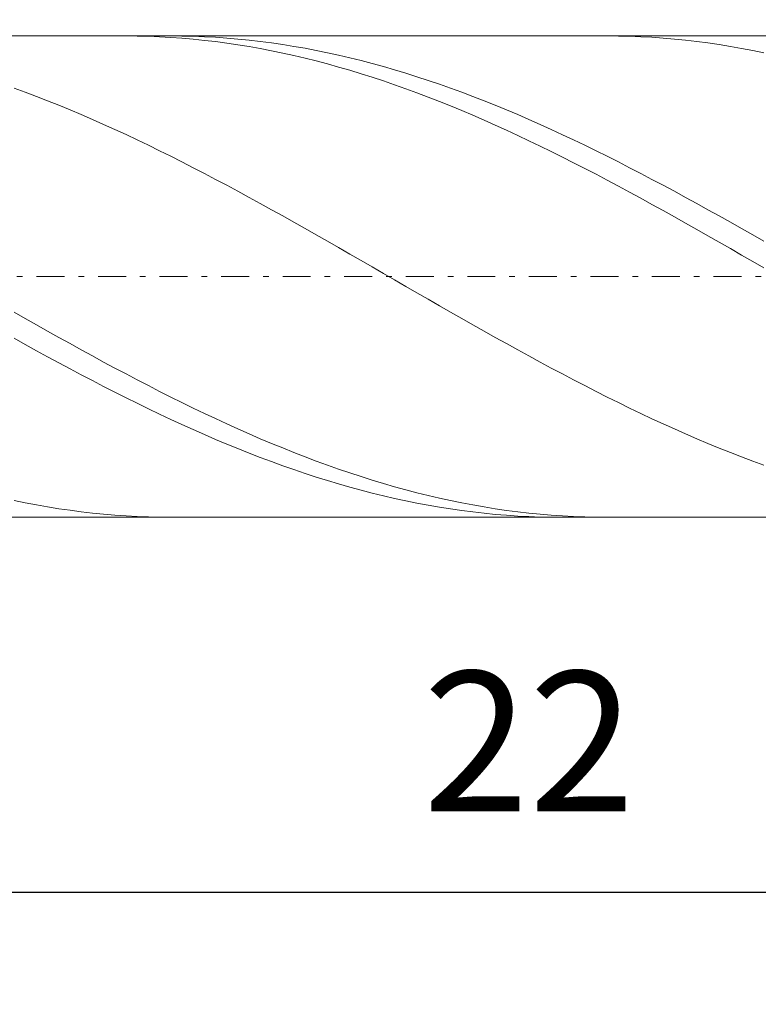
# Model space of a CAD drawing. Units: millimetres. Extents: x -135 to 143, y -100 to 100.
# Drawn here: x -48 to -34, y -12 to 5 of the extents above; entities that cross this region are included whole.
import ezdxf

# ---------------------------------------------------------------- set-up
doc = ezdxf.new("R2010")
doc.units = ezdxf.units.MM
doc.header["$MEASUREMENT"] = 0
doc.linetypes.add('DASHDOT', pattern=[1, 0.5, -0.25, 0, -0.25])
doc.layers.get('0').update_dxf_attribs({"lineweight": 0})
doc.layers.add('Bemassung', color=7, linetype='Continuous', lineweight=0)
doc.layers.add('Geo', color=7, linetype='Continuous', lineweight=0)
doc.styles.get("Standard").update_dxf_attribs({"font": 'Arial'})
doc.dimstyles.new('BEM-ISBE', dxfattribs={"dimtxt": 2.5, "dimasz": 2.5, "dimexe": 1.25, "dimexo": 0.625, "dimtad": 1, "dimdec": 3, "dimzin": 0, "dimdsep": 46, "dimtxsty": 'Standard', "dimblk": 'VDDIM_DEFAULT', "dimcen": 0.09, "dimadec": 3, "dimazin": 0, "dimtol": 1, "dimtm": 1e-09, "dimtfac": 0.5, "dimtdec": 3, "dimtmove": 0, "dimatfit": 3, "dimfxl": 1, "dimtolj": 1, "dimtzin": 0, "dimarcsym": 0})

# ---------------------------------------------------------------- blocks, each defined once
blk = doc.blocks.new('VDDIM_DEFAULT')
at = {"linetype": 'Continuous'}
blk.add_hatch(color=0, dxfattribs=at).paths.add_polyline_path([(0, 0), (-1, -0.1665), (-1, 0.1665)], flags=0)
at = {"color": 0, "linetype": 'Continuous'}
blk.add_lwpolyline([(0, 0), (-1, -0.1665), (-1, 0.1665), (0, 0)], dxfattribs=at)
blk = doc.blocks.new('*D6')
at = {"layer": 'Bemassung', "color": 0, "lineweight": -2}
for p, q in [((-60.537, -12.396), (-60.537, 43.604)), ((-4.537, 4.904), (-4.537, 23.604)), ((-60.537, 21.604), (-4.537, 21.604))]:
    blk.add_line(p, q, dxfattribs=at)
at = {"layer": 'Bemassung', "color": 0}
for p in [(-4.537, 4.904), (-60.537, -12.396)]:
    blk.add_point(p, dxfattribs=at)
at = {"layer": 'Bemassung', "color": 0, "lineweight": -2, "xscale": 2.5, "yscale": 2.5, "zscale": 2.5, "rotation": 180}
blk.add_blockref('VDDIM_DEFAULT', (-60.537, 21.604), dxfattribs=at)
at = {"layer": 'Bemassung', "color": 0, "lineweight": -2, "xscale": 2.5, "yscale": 2.5, "zscale": 2.5}
blk.add_blockref('VDDIM_DEFAULT', (-4.537, 21.604), dxfattribs=at)
at = {"layer": 'Bemassung', "color": 0, "insert": (-32.537, 22.271), "char_height": 2.5, "attachment_point": 8}
blk.add_mtext('28', dxfattribs=at)
blk = doc.blocks.new('*D7')
at = {"layer": 'Bemassung', "color": 0, "lineweight": -2}
for p, q in [((-60.537, -12.396), (-60.537, 43.604)), ((2.063, 6.604), (2.063, 28.604)), ((-60.537, 26.604), (2.063, 26.604))]:
    blk.add_line(p, q, dxfattribs=at)
at = {"layer": 'Bemassung', "color": 0}
for p in [(2.063, 6.604), (-60.537, -12.396)]:
    blk.add_point(p, dxfattribs=at)
at = {"layer": 'Bemassung', "color": 0, "lineweight": -2, "xscale": 2.5, "yscale": 2.5, "zscale": 2.5, "rotation": 180}
blk.add_blockref('VDDIM_DEFAULT', (-60.537, 26.604), dxfattribs=at)
at = {"layer": 'Bemassung', "color": 0, "lineweight": -2, "xscale": 2.5, "yscale": 2.5, "zscale": 2.5}
blk.add_blockref('VDDIM_DEFAULT', (2.063, 26.604), dxfattribs=at)
at = {"layer": 'Bemassung', "color": 0, "insert": (-29.237, 27.271), "char_height": 2.5, "attachment_point": 8}
blk.add_mtext('31.3', dxfattribs=at)
blk = doc.blocks.new('*D9')
at = {"layer": 'Bemassung', "color": 0, "lineweight": -2}
for p, q in [((-60.537, -12.396), (-60.537, 43.604)), ((-16.537, -12.396), (-16.537, -3.696)), ((-16.537, -10.396), (-60.537, -10.396))]:
    blk.add_line(p, q, dxfattribs=at)
at = {"layer": 'Bemassung', "color": 0}
for p in [(-60.537, -12.396), (-16.537, -12.396)]:
    blk.add_point(p, dxfattribs=at)
at = {"layer": 'Bemassung', "color": 0, "lineweight": -2, "xscale": 2.5, "yscale": 2.5, "zscale": 2.5, "rotation": 180}
blk.add_blockref('VDDIM_DEFAULT', (-60.537, -10.396), dxfattribs=at)
at = {"layer": 'Bemassung', "color": 0, "lineweight": -2, "xscale": 2.5, "yscale": 2.5, "zscale": 2.5}
blk.add_blockref('VDDIM_DEFAULT', (-16.537, -10.396), dxfattribs=at)
at = {"layer": 'Bemassung', "color": 0, "insert": (-38.537, -9.729), "char_height": 2.5, "attachment_point": 8}
blk.add_mtext('22', dxfattribs=at)
blk = doc.blocks.new('*D10')
at = {"layer": 'Bemassung', "color": 0, "lineweight": -2}
for p, q in [((-60.537, -12.396), (-60.537, 43.604)), ((79.463, 6.104), (79.463, 43.604)), ((79.463, 41.604), (-60.537, 41.604))]:
    blk.add_line(p, q, dxfattribs=at)
at = {"layer": 'Bemassung', "color": 0}
for p in [(79.463, 6.104), (-60.537, -12.396)]:
    blk.add_point(p, dxfattribs=at)
at = {"layer": 'Bemassung', "color": 0, "lineweight": -2, "xscale": 2.5, "yscale": 2.5, "zscale": 2.5, "rotation": 180}
blk.add_blockref('VDDIM_DEFAULT', (-60.537, 41.604), dxfattribs=at)
at = {"layer": 'Bemassung', "color": 0, "lineweight": -2, "xscale": 2.5, "yscale": 2.5, "zscale": 2.5}
blk.add_blockref('VDDIM_DEFAULT', (79.463, 41.604), dxfattribs=at)
at = {"layer": 'Bemassung', "color": 0, "insert": (9.463, 42.271), "char_height": 2.5, "attachment_point": 8}
blk.add_mtext('70', dxfattribs=at)

msp = doc.modelspace()

# ---------------------------------------------------------------- linework, layer by layer
at = {"layer": 'Geo'}
for p, q in [((-58.9718, 4.9041), (-16.5368, 4.9041)), ((-45.7661, 4.9041), (-45.7368, 4.9041)), ((-45.7368, 4.9041), (-45.5368, 4.9021)), ((-45.5368, 4.9021), (-45.3368, 4.897)), ((-45.3368, 4.897), (-45.1368, 4.8888)), ((-45.1368, 4.8888), (-44.9368, 4.8775)), ((-44.9381, 4.9041), (-44.9368, 4.9041)), ((-44.9368, 4.9041), (-44.7368, 4.9026)), ((-44.9368, 4.8775), (-44.7368, 4.8631)), ((-44.7368, 4.9026), (-44.5368, 4.8979)), ((-44.7368, 4.8631), (-44.5368, 4.8457)), ((-44.5368, 4.8979), (-44.3368, 4.8901)), ((-44.5368, 4.8457), (-44.3368, 4.8252)), ((-44.3368, 4.8901), (-44.1368, 4.8793)), ((-44.3368, 4.8252), (-44.1368, 4.8017)), ((-44.1368, 4.8793), (-43.9368, 4.8653)), ((-44.1368, 4.8017), (-43.9368, 4.7751)), ((-43.9368, 4.8653), (-43.7368, 4.8483)), ((-43.9368, 4.7751), (-43.7368, 4.7455)), ((-43.7368, 4.8483), (-43.5368, 4.8283)), ((-43.5368, 4.8283), (-43.3368, 4.8051)), ((-43.3368, 4.8051), (-43.1368, 4.779)), ((-43.1368, 4.779), (-42.9368, 4.7498)), ((-42.9368, 4.7498), (-42.7368, 4.7177)), ((-37.1388, 4.9041), (-37.1368, 4.9041)), ((-37.1368, 4.9041), (-36.9368, 4.9026)), ((-36.9368, 4.9026), (-36.7368, 4.8979)), ((-36.7368, 4.8979), (-36.5368, 4.8901)), ((-36.5368, 4.8901), (-36.3368, 4.8792)), ((-36.3368, 4.8792), (-36.1368, 4.8653)), ((-36.1368, 4.8653), (-35.9368, 4.8483)), ((-35.9368, 4.8483), (-35.7368, 4.8282)), ((-35.7368, 4.8282), (-35.5368, 4.8051)), ((-35.5368, 4.8051), (-35.3368, 4.7789)), ((-35.3368, 4.7789), (-35.1368, 4.7497)), ((-35.1368, 4.7497), (-34.9368, 4.7176)), ((-43.7368, 4.7455), (-43.5368, 4.713)), ((-43.5368, 4.713), (-43.3368, 4.6774)), ((-43.3368, 4.6774), (-43.1368, 4.639)), ((-43.1368, 4.639), (-42.9368, 4.5976)), ((-42.9368, 4.5976), (-42.7368, 4.5533)), ((-42.7368, 4.7177), (-42.5368, 4.6826)), ((-42.5368, 4.6826), (-42.3368, 4.6445)), ((-42.3368, 4.6445), (-42.1368, 4.6035)), ((-42.1368, 4.6035), (-41.9368, 4.5597)), ((-34.9368, 4.7176), (-34.7368, 4.6824)), ((-34.7368, 4.6824), (-34.5368, 4.6444)), ((-34.5368, 4.6444), (-34.3368, 4.6034)), ((-42.7368, 4.5533), (-42.5368, 4.5062)), ((-42.5368, 4.5062), (-42.3368, 4.4563)), ((-42.3368, 4.4563), (-42.1368, 4.4036)), ((-42.1368, 4.4036), (-41.9368, 4.3482)), ((-41.9368, 4.5597), (-41.7368, 4.513)), ((-41.7368, 4.513), (-41.5368, 4.4635)), ((-41.5368, 4.4635), (-41.3368, 4.4112)), ((-41.3368, 4.4112), (-41.1368, 4.3561)), ((-41.9368, 4.3482), (-41.7368, 4.2901)), ((-41.7368, 4.2901), (-41.5368, 4.2293)), ((-41.5368, 4.2293), (-41.3368, 4.1659)), ((-41.1368, 4.3561), (-40.9368, 4.2984)), ((-40.9368, 4.2984), (-40.7368, 4.2379)), ((-40.7368, 4.2379), (-40.5368, 4.1749)), ((-41.3368, 4.1659), (-41.1368, 4.0999)), ((-41.1368, 4.0999), (-40.9368, 4.0314)), ((-40.5368, 4.1749), (-40.3368, 4.1093)), ((-40.3368, 4.1093), (-40.1368, 4.0411)), ((-47.7368, 3.9708), (-47.5368, 3.8977)), ((-47.5368, 3.8977), (-47.3368, 3.8223)), ((-40.9368, 4.0314), (-40.7368, 3.9605)), ((-40.7368, 3.9605), (-40.5368, 3.8871)), ((-40.5368, 3.8871), (-40.3368, 3.8113)), ((-40.1368, 4.0411), (-39.9368, 3.9705)), ((-39.9368, 3.9705), (-39.7368, 3.8975)), ((-39.7368, 3.8975), (-39.5368, 3.8221)), ((-47.3368, 3.8223), (-47.1368, 3.7446)), ((-47.1368, 3.7446), (-46.9368, 3.6646)), ((-40.3368, 3.8113), (-40.1368, 3.7333)), ((-40.1368, 3.7333), (-39.9368, 3.6529)), ((-39.5368, 3.8221), (-39.3368, 3.7443)), ((-39.3368, 3.7443), (-39.1368, 3.6643)), ((-46.9368, 3.6646), (-46.7368, 3.5824)), ((-46.7368, 3.5824), (-46.5368, 3.498)), ((-39.9368, 3.6529), (-39.7368, 3.5704)), ((-39.7368, 3.5704), (-39.5368, 3.4858)), ((-39.1368, 3.6643), (-38.9368, 3.5821)), ((-38.9368, 3.5821), (-38.7368, 3.4977)), ((-46.5368, 3.498), (-46.3368, 3.4116)), ((-46.3368, 3.4116), (-46.1368, 3.3231)), ((-39.5368, 3.4858), (-39.3368, 3.399)), ((-39.3368, 3.399), (-39.1368, 3.3103)), ((-38.7368, 3.4977), (-38.5368, 3.4113)), ((-38.5368, 3.4113), (-38.3368, 3.3228)), ((-46.1368, 3.3231), (-45.9368, 3.2327)), ((-45.9368, 3.2327), (-45.7368, 3.1404)), ((-39.1368, 3.3103), (-38.9368, 3.2196)), ((-38.9368, 3.2196), (-38.7368, 3.127)), ((-38.3368, 3.3228), (-38.1368, 3.2324)), ((-38.1368, 3.2324), (-37.9368, 3.1401)), ((-45.7368, 3.1404), (-45.5368, 3.0462)), ((-45.5368, 3.0462), (-45.3368, 2.9503)), ((-38.7368, 3.127), (-38.5368, 3.0326)), ((-38.5368, 3.0326), (-38.3368, 2.9364)), ((-37.9368, 3.1401), (-37.7368, 3.0459)), ((-37.7368, 3.0459), (-37.5368, 2.95)), ((-45.3368, 2.9503), (-45.1368, 2.8527)), ((-45.1368, 2.8527), (-44.9368, 2.7535)), ((-38.3368, 2.9364), (-38.1368, 2.8386)), ((-38.1368, 2.8386), (-37.9368, 2.7392)), ((-37.5368, 2.95), (-37.3368, 2.8524)), ((-37.3368, 2.8524), (-37.1368, 2.7531)), ((-44.9368, 2.7535), (-44.7368, 2.6527)), ((-44.7368, 2.6527), (-44.5368, 2.5505)), ((-37.9368, 2.7392), (-37.7368, 2.6382)), ((-37.1368, 2.7531), (-36.9368, 2.6524)), ((-36.9368, 2.6524), (-36.7368, 2.5501)), ((-44.5368, 2.5505), (-44.3368, 2.4468)), ((-37.7368, 2.6382), (-37.5368, 2.5357)), ((-37.5368, 2.5357), (-37.3368, 2.4319)), ((-36.7368, 2.5501), (-36.5368, 2.4465)), ((-44.3368, 2.4468), (-44.1368, 2.3418)), ((-44.1368, 2.3418), (-43.9368, 2.2356)), ((-37.3368, 2.4319), (-37.1368, 2.3267)), ((-37.1368, 2.3267), (-36.9368, 2.2203)), ((-36.5368, 2.4465), (-36.3368, 2.3415)), ((-36.3368, 2.3415), (-36.1368, 2.2352)), ((-43.9368, 2.2356), (-43.7368, 2.1282)), ((-43.7368, 2.1282), (-43.5368, 2.0197)), ((-36.9368, 2.2203), (-36.7368, 2.1127)), ((-36.7368, 2.1127), (-36.5368, 2.004)), ((-36.1368, 2.2352), (-35.9368, 2.1278)), ((-35.9368, 2.1278), (-35.7368, 2.0193)), ((-43.5368, 2.0197), (-43.3368, 1.9101)), ((-36.5368, 2.004), (-36.3368, 1.8944)), ((-35.7368, 2.0193), (-35.5368, 1.9098)), ((-43.3368, 1.9101), (-43.1368, 1.7997)), ((-43.1368, 1.7997), (-42.9368, 1.6883)), ((-36.3368, 1.8944), (-36.1368, 1.7838)), ((-36.1368, 1.7838), (-35.9368, 1.6723)), ((-35.5368, 1.9098), (-35.3368, 1.7993)), ((-35.3368, 1.7993), (-35.1368, 1.688)), ((-42.9368, 1.6883), (-42.7368, 1.5762)), ((-35.9368, 1.6723), (-35.7368, 1.5601)), ((-35.1368, 1.688), (-34.9368, 1.5758)), ((-42.7368, 1.5762), (-42.5368, 1.4634)), ((-42.5368, 1.4634), (-42.3368, 1.35)), ((-35.7368, 1.5601), (-35.5368, 1.4472)), ((-35.5368, 1.4472), (-35.3368, 1.3337)), ((-34.9368, 1.5758), (-34.7368, 1.463)), ((-34.7368, 1.463), (-34.5368, 1.3496)), ((-42.3368, 1.35), (-42.1368, 1.236)), ((-42.1368, 1.236), (-41.9368, 1.1215)), ((-35.3368, 1.3337), (-35.1368, 1.2196)), ((-34.5368, 1.3496), (-34.3368, 1.2356)), ((-41.9368, 1.1215), (-41.7368, 1.0067)), ((-35.1368, 1.2196), (-34.9368, 1.1051)), ((-34.9368, 1.1051), (-34.7368, 0.9903)), ((-41.7368, 1.0067), (-41.5368, 0.8916)), ((-41.5368, 0.8916), (-41.3368, 0.7763)), ((-34.7368, 0.9903), (-34.5368, 0.8752)), ((-41.3368, 0.7763), (-41.1368, 0.6609)), ((-34.5368, 0.8752), (-34.3368, 0.7598)), ((-41.1368, 0.6609), (-40.9368, 0.5455)), ((-40.9368, 0.5455), (-40.7368, 0.43)), ((-40.7368, 0.43), (-40.5368, 0.3147)), ((-40.5368, 0.3147), (-40.3368, 0.1996)), ((-40.3368, 0.1996), (-40.1368, 0.0848)), ((-40.1368, 0.0848), (-39.9368, -0.0296)), ((-47.7368, -0.0292), (-47.5368, -0.1432)), ((-47.5368, -0.1432), (-47.3368, -0.2566)), ((-39.9368, -0.0296), (-39.7368, -0.1435)), ((-39.7368, -0.1435), (-39.5368, -0.257)), ((-47.3368, -0.2566), (-47.1368, -0.3694)), ((-39.5368, -0.257), (-39.3368, -0.3698)), ((-47.7368, -0.4971), (-47.5368, -0.6083)), ((-47.1368, -0.3694), (-46.9368, -0.4815)), ((-46.9368, -0.4815), (-46.7368, -0.5928)), ((-39.3368, -0.3698), (-39.1368, -0.4819)), ((-39.1368, -0.4819), (-38.9368, -0.5932)), ((-47.5368, -0.6083), (-47.3368, -0.7187)), ((-46.7368, -0.5928), (-46.5368, -0.7033)), ((-46.5368, -0.7033), (-46.3368, -0.8128)), ((-38.9368, -0.5932), (-38.7368, -0.7037)), ((-47.3368, -0.7187), (-47.1368, -0.8281)), ((-47.1368, -0.8281), (-46.9368, -0.9364)), ((-46.3368, -0.8128), (-46.1368, -0.9213)), ((-38.7368, -0.7037), (-38.5368, -0.8132)), ((-38.5368, -0.8132), (-38.3368, -0.9217)), ((-46.9368, -0.9364), (-46.7368, -1.0436)), ((-46.7368, -1.0436), (-46.5368, -1.1497)), ((-46.1368, -0.9213), (-45.9368, -1.0287)), ((-45.9368, -1.0287), (-45.7368, -1.1349)), ((-38.3368, -0.9217), (-38.1368, -1.0291)), ((-38.1368, -1.0291), (-37.9368, -1.1353)), ((-46.5368, -1.1497), (-46.3368, -1.2545)), ((-45.7368, -1.1349), (-45.5368, -1.2399)), ((-37.9368, -1.1353), (-37.7368, -1.2402)), ((-46.3368, -1.2545), (-46.1368, -1.3579)), ((-46.1368, -1.3579), (-45.9368, -1.4599)), ((-45.5368, -1.2399), (-45.3368, -1.3435)), ((-45.3368, -1.3435), (-45.1368, -1.4458)), ((-37.7368, -1.2402), (-37.5368, -1.3439)), ((-37.5368, -1.3439), (-37.3368, -1.4461)), ((-45.9368, -1.4599), (-45.7368, -1.5605)), ((-45.7368, -1.5605), (-45.5368, -1.6595)), ((-45.1368, -1.4458), (-44.9368, -1.5465)), ((-44.9368, -1.5465), (-44.7368, -1.6457)), ((-37.3368, -1.4461), (-37.1368, -1.5469)), ((-37.1368, -1.5469), (-36.9368, -1.646)), ((-45.5368, -1.6595), (-45.3368, -1.7568)), ((-45.3368, -1.7568), (-45.1368, -1.8525)), ((-44.7368, -1.6457), (-44.5368, -1.7433)), ((-44.5368, -1.7433), (-44.3368, -1.8392)), ((-36.9368, -1.646), (-36.7368, -1.7436)), ((-36.7368, -1.7436), (-36.5368, -1.8395)), ((-45.1368, -1.8525), (-44.9368, -1.9463)), ((-44.3368, -1.8392), (-44.1368, -1.9333)), ((-44.1368, -1.9333), (-43.9368, -2.0256)), ((-36.5368, -1.8395), (-36.3368, -1.9336)), ((-36.3368, -1.9336), (-36.1368, -2.0259)), ((-44.9368, -1.9463), (-44.7368, -2.0384)), ((-44.7368, -2.0384), (-44.5368, -2.1285)), ((-43.9368, -2.0256), (-43.7368, -2.116)), ((-36.1368, -2.0259), (-35.9368, -2.1163)), ((-44.5368, -2.1285), (-44.3368, -2.2167)), ((-44.3368, -2.2167), (-44.1368, -2.3028)), ((-43.7368, -2.116), (-43.5368, -2.2044)), ((-43.5368, -2.2044), (-43.3368, -2.2909)), ((-35.9368, -2.1163), (-35.7368, -2.2047)), ((-35.7368, -2.2047), (-35.5368, -2.2911)), ((-44.1368, -2.3028), (-43.9368, -2.3868)), ((-43.9368, -2.3868), (-43.7368, -2.4687)), ((-43.3368, -2.2909), (-43.1368, -2.3752)), ((-43.1368, -2.3752), (-42.9368, -2.4574)), ((-42.9368, -2.4574), (-42.7368, -2.5373)), ((-35.5368, -2.2911), (-35.3368, -2.3755)), ((-35.3368, -2.3755), (-35.1368, -2.4576)), ((-35.1368, -2.4576), (-34.9368, -2.5376)), ((-43.7368, -2.4687), (-43.5368, -2.5483)), ((-43.5368, -2.5483), (-43.3368, -2.6257)), ((-43.3368, -2.6257), (-43.1368, -2.7008)), ((-42.7368, -2.5373), (-42.5368, -2.615)), ((-42.5368, -2.615), (-42.3368, -2.6904)), ((-34.9368, -2.5376), (-34.7368, -2.6153)), ((-34.7368, -2.6153), (-34.5368, -2.6907)), ((-43.1368, -2.7008), (-42.9368, -2.7734)), ((-42.9368, -2.7734), (-42.7368, -2.8437)), ((-42.3368, -2.6904), (-42.1368, -2.7634)), ((-42.1368, -2.7634), (-41.9368, -2.834)), ((-34.5368, -2.6907), (-34.3368, -2.7637)), ((-42.7368, -2.8437), (-42.5368, -2.9114)), ((-42.5368, -2.9114), (-42.3368, -2.9766)), ((-42.3368, -2.9766), (-42.1368, -3.0393)), ((-41.9368, -2.834), (-41.7368, -2.9021)), ((-41.7368, -2.9021), (-41.5368, -2.9677)), ((-41.5368, -2.9677), (-41.3368, -3.0307)), ((-42.1368, -3.0393), (-41.9368, -3.0993)), ((-41.9368, -3.0993), (-41.7368, -3.1566)), ((-41.7368, -3.1566), (-41.5368, -3.2112)), ((-41.3368, -3.0307), (-41.1368, -3.0911)), ((-41.1368, -3.0911), (-40.9368, -3.1488)), ((-40.9368, -3.1488), (-40.7368, -3.2038)), ((-41.5368, -3.2112), (-41.3368, -3.2631)), ((-41.3368, -3.2631), (-41.1368, -3.3122)), ((-41.1368, -3.3122), (-40.9368, -3.3585)), ((-40.7368, -3.2038), (-40.5368, -3.256)), ((-40.5368, -3.256), (-40.3368, -3.3055)), ((-40.3368, -3.3055), (-40.1368, -3.3522)), ((-47.7368, -3.3958), (-47.5368, -3.4368)), ((-47.5368, -3.4368), (-47.3368, -3.4748)), ((-47.3368, -3.4748), (-47.1368, -3.5098)), ((-47.1368, -3.5098), (-46.9368, -3.542)), ((-40.9368, -3.3585), (-40.7368, -3.4019)), ((-40.7368, -3.4019), (-40.5368, -3.4424)), ((-40.5368, -3.4424), (-40.3368, -3.48)), ((-40.3368, -3.48), (-40.1368, -3.5146)), ((-40.1368, -3.3522), (-39.9368, -3.396)), ((-40.1368, -3.5146), (-39.9368, -3.5463)), ((-39.9368, -3.396), (-39.7368, -3.4369)), ((-39.7368, -3.4369), (-39.5368, -3.4749)), ((-39.5368, -3.4749), (-39.3368, -3.51)), ((-39.3368, -3.51), (-39.1368, -3.5421)), ((-46.9368, -3.542), (-46.7368, -3.5711)), ((-46.7368, -3.5711), (-46.5368, -3.5972)), ((-46.5368, -3.5972), (-46.3368, -3.6203)), ((-46.3368, -3.6203), (-46.1368, -3.6403)), ((-46.1368, -3.6403), (-45.9368, -3.6573)), ((-45.9368, -3.6573), (-45.7368, -3.6712)), ((-45.7368, -3.6712), (-45.5368, -3.682)), ((-45.5368, -3.682), (-45.3368, -3.6897)), ((-45.3368, -3.6897), (-45.1368, -3.6943)), ((-39.9368, -3.5463), (-39.7368, -3.575)), ((-39.7368, -3.575), (-39.5368, -3.6007)), ((-39.5368, -3.6007), (-39.3368, -3.6233)), ((-39.3368, -3.6233), (-39.1368, -3.6429)), ((-39.1368, -3.5421), (-38.9368, -3.5712)), ((-39.1368, -3.6429), (-38.9368, -3.6594)), ((-38.9368, -3.5712), (-38.7368, -3.5973)), ((-38.9368, -3.6594), (-38.7368, -3.6729)), ((-38.7368, -3.5973), (-38.5368, -3.6203)), ((-38.7368, -3.6729), (-38.5368, -3.6833)), ((-38.5368, -3.6203), (-38.3368, -3.6403)), ((-38.5368, -3.6833), (-38.3368, -3.6906)), ((-38.3368, -3.6403), (-38.1368, -3.6573)), ((-38.3368, -3.6906), (-38.1368, -3.6947)), ((-38.1368, -3.6573), (-37.9368, -3.6712)), ((-37.9368, -3.6712), (-37.7368, -3.682)), ((-37.7368, -3.682), (-37.5368, -3.6897)), ((-37.5368, -3.6897), (-37.3368, -3.6943)), ((-58.9718, -3.6959), (-16.5368, -3.6959)), ((-45.1368, -3.6943), (-44.9381, -3.6959)), ((-38.1368, -3.6947), (-37.9668, -3.6959)), ((-37.3368, -3.6943), (-37.1388, -3.6959))]:
    msp.add_line(p, q, dxfattribs=at)
at = {"layer": 'Geo', "linetype": 'Dashdot'}
msp.add_line((-60.5368, 0.6041), (79.4632, 0.6041), dxfattribs=at)

# ---------------------------------------------------------------- dimensions: what is measured, and where the dimension line sits
at = {"layer": 'Bemassung'}
for base, p1, p2, text, picture, middle in [((-60.5368, 41.6041), (79.4632, 6.1041), (-60.5368, -12.3959), '70', '*D10', (9.4632, 42.2708)), ((-4.5368, 21.6041), (-60.5368, -12.3959), (-4.5368, 4.9041), '28', '*D6', (-32.5368, 22.2708)), ((2.0632, 26.6041), (-60.5368, -12.3959), (2.0632, 6.6041), '31.3', '*D7', (-29.2368, 27.2708)), ((-60.5368, -10.3959), (-16.5368, -12.3959), (-60.5368, -12.3959), '22', '*D9', (-38.5368, -9.7292))]:
    dim = msp.add_linear_dim(base=base, p1=p1, p2=p2, text=text, dimstyle='BEM-ISBE', override={"dimgap": 0.625, "dimlfac": 0.5, "dimzin": 8, "dimtol": 0, "dimlim": 0, "dimtzin": 8}, dxfattribs=at)
    dim.commit()
    dim.dimension.update_dxf_attribs({"geometry": picture, "text_midpoint": middle})

doc.saveas('drawing.dxf')
